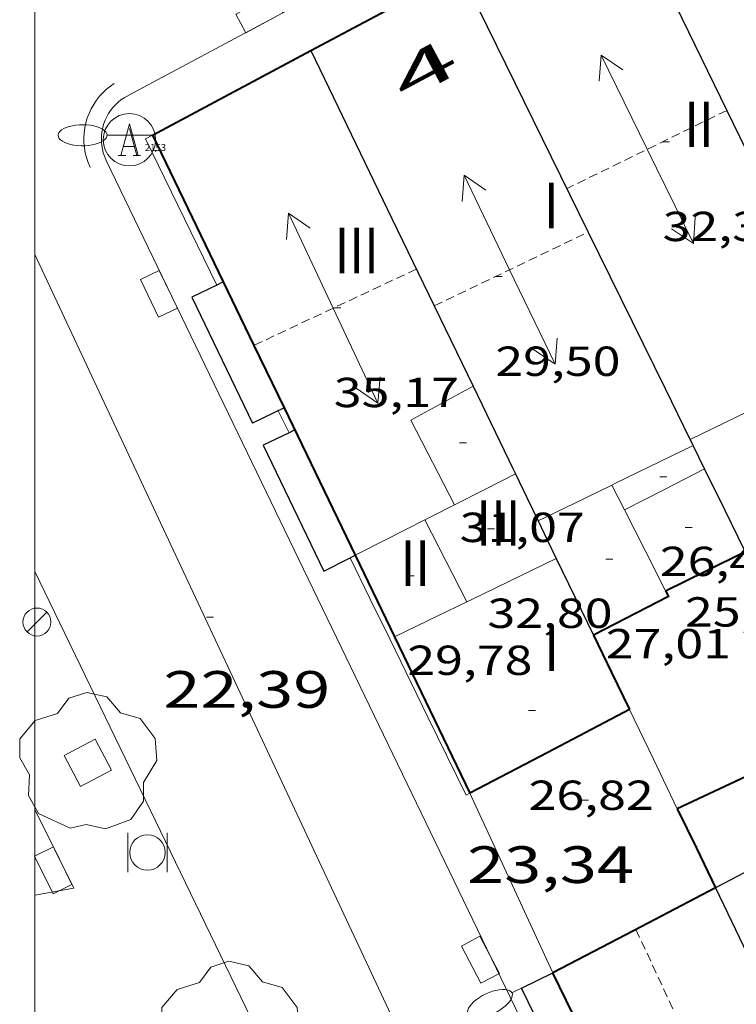
# Model space of a CAD drawing. Units: inches. Extents: x 453997 to 455002, y 4598998 to 4599503.
# Drawn here: x 454000 to 454020, y 4599092 to 4599121 of the extents above; entities that cross this region are included whole.
import ezdxf
from ezdxf.enums import TextEntityAlignment as Align

# ---------------------------------------------------------------- set-up
doc = ezdxf.new("R2010")
doc.units = ezdxf.units.IN
doc.header["$MEASUREMENT"] = 0
doc.linetypes.add('DGN Style 1', pattern=[6.30287331, 0.01048731, -6.292386])
doc.linetypes.add('TRAZOS2', pattern=[0.375, 0.25, -0.125])
for name, color, linetype, lineweight in [('ARBRE', 7, 'Continuous', 0), ('CARENER', 7, 'Continuous', 0), ('COS SORTINT-TRIBUNA', 7, 'Continuous', 0), ('COTA ALTIMETRICA', 7, 'Continuous', 0), ('COTA EDIFICI', 7, 'Continuous', 0), ('EIX VIA URBANA PAVIMENTADA', 7, 'Continuous', 0), ('EMBORNAL', 7, 'Continuous', 0), ('ESCOCELL', 7, 'Continuous', 0), ('FACANA EXTERIOR', 7, 'Continuous', 0), ('FANAL', 7, 'Continuous', 0), ('LINIA DE VOLADA', 7, 'Continuous', 0), ('LINIA VOLUMETRICA', 7, 'Continuous', 0), ('MARC FULL', 7, 'Continuous', 0), ('MITGERES', 7, 'Continuous', 0), ('MUR', 7, 'Continuous', 0), ('PAPERERA', 7, 'Continuous', 0), ('PARC INFANTIL', 7, 'Continuous', 0), ('REBAIX DE VORERA VIANANTS', 7, 'Continuous', 0), ('REGISTRE AIGUA', 7, 'Continuous', 0), ('TEXT DE NUMERO DE PLANTES', 7, 'Continuous', 0), ('TEXT DE NUMERO DE POLICIA', 7, 'Continuous', 0), ('VORERA', 7, 'Continuous', 0)]:
    doc.layers.add(name, color=color, linetype=linetype, lineweight=lineweight)
for name, color, linetype in [('Identificador', 7, 'Continuous'), ('PLAQUES_CARRER', 7, 'Continuous'), ('Punt', 7, 'Continuous')]:
    doc.layers.add(name, color=color, linetype=linetype)
doc.styles.get("Standard").update_dxf_attribs({"font": 'txt.shx'})
doc.styles.add('Style-Arial', font='ARIAL.TTF')

# ---------------------------------------------------------------- blocks, each defined once
blk = doc.blocks.new('BLOC_PLAQUES')
at = {"layer": 'Punt', "color": 2}
blk.add_point((0, 0), dxfattribs=at)
at = {"layer": 'Identificador', "color": 2}
blk.add_attdef('IDENTIFICADOR', text='', height=0.2, dxfattribs=at).set_placement((0, 0), align=Align.CENTER)
blk = doc.blocks.new('FANALP')
at = {"color": 0, "linetype": 'ByBlock', "lineweight": -2, "flags": 128}
for points in [[(2.7, 0), (2.692, 0.046), (2.668, 0.09), (2.63, 0.132), (2.576, 0.17), (2.51, 0.206), (2.432, 0.236), (2.344, 0.262), (2.248, 0.28), (2.146, 0.294), (2.04, 0.3), (1.936, 0.298), (1.83, 0.292), (1.73, 0.278), (1.636, 0.256), (1.55, 0.23), (1.474, 0.198), (1.41, 0.162), (1.36, 0.122), (1.326, 0.08), (1.304, 0.036), (1.3, -0.01), (1.312, -0.056), (1.34, -0.1), (1.382, -0.14), (1.438, -0.18), (1.508, -0.214), (1.588, -0.242), (1.678, -0.266), (1.776, -0.284), (1.878, -0.296), (1.982, -0.3), (2.088, -0.298), (2.192, -0.288), (2.292, -0.272), (2.384, -0.252), (2.468, -0.224), (2.54, -0.19), (2.602, -0.154), (2.648, -0.112), (2.68, -0.07), (2.698, -0.024), (2.7, 0)], [(1.3, 0), (0, 0)]]:
    blk.add_lwpolyline(points, dxfattribs=at)
blk = doc.blocks.new('EMBORN')
at = {"color": 0, "linetype": 'ByBlock', "lineweight": -2, "flags": 128}
blk.add_lwpolyline([(0, 0), (1.2, 0), (1.2, 0.6), (0, 0.6)], close=True, dxfattribs=at)
blk = doc.blocks.new('COTA')
at = {"color": 0, "linetype": 'ByBlock', "lineweight": -2}
blk.add_line((0, 0), (0.2, 0), dxfattribs=at)
blk = doc.blocks.new('ESCOSE')
at = {"color": 0, "linetype": 'ByBlock', "lineweight": -2, "flags": 128}
blk.add_lwpolyline([(-0.5, -0.5), (0.5, -0.5), (0.5, 0.5), (-0.5, 0.5)], close=True, dxfattribs=at)
blk = doc.blocks.new('ARBRE')
at = {"color": 0, "linetype": 'ByBlock', "lineweight": -2, "flags": 128}
blk.add_lwpolyline([(-0.507, -1.872), (-1.415, -1.448), (-1.697, -0.9400000000000001), (-1.675, -0.342), (-1.951, 0.138), (-1.943, 0.686), (-1.511, 1.208), (-0.871, 1.406), (-0.543, 1.846), (-0.027, 2.012), (0.541, 1.882), (0.933, 1.428), (1.495, 1.262), (1.921, 0.6940000000000001), (1.969, 0.068), (1.593, -0.562), (1.593, -1.098), (1.229, -1.618), (0.505, -1.886), (-0.049, -1.762), (-0.507, -1.872)], dxfattribs=at)
blk = doc.blocks.new('FANAL')
at = {"color": 0, "linetype": 'ByBlock', "lineweight": -2}
blk.add_line((0.283, 0.283), (-0.283, -0.283), dxfattribs=at)
blk.add_circle((0.0002620689868927002, 0.0006722288131713868), 0.40000000060146, dxfattribs=at)
blk = doc.blocks.new('SENTIT')
at = {"color": 0, "linetype": 'ByBlock', "lineweight": -2}
blk.add_line((0, 0), (3, 0), dxfattribs=at)
at = {"color": 0, "linetype": 'ByBlock', "lineweight": -2, "flags": 128}
blk.add_lwpolyline([(2.35, 0.376), (3, 0), (2.35, -0.374)], dxfattribs=at)
blk = doc.blocks.new('RAIGUC')
at = {"color": 0, "linetype": 'ByBlock', "lineweight": -2, "flags": 128}
for points in [[(0.002, 0.6), (-0.33, -0.6)], [(0.002, 0.6), (0.332, -0.6)], [(0.002, 0.43), (0.284, -0.6)], [(-0.236, -0.26), (0.19, -0.26)], [(-0.424, -0.6), (-0.14, -0.6)], [(0.142, -0.6), (0.426, -0.6)]]:
    blk.add_lwpolyline(points, dxfattribs=at)
at = {"color": 0, "linetype": 'ByBlock', "lineweight": -2}
blk.add_circle((0.0002215649485588074, -0.001705031752586365), 1, dxfattribs=at)
blk = doc.blocks.new('PAPERE')
at = {"color": 0, "linetype": 'ByBlock', "lineweight": -2, "flags": 128}
for points in [[(-0.749, 0.752), (-0.749, -0.748)], [(0.751, -0.748), (0.751, 0.752)]]:
    blk.add_lwpolyline(points, dxfattribs=at)
at = {"color": 0, "linetype": 'ByBlock', "lineweight": -2}
blk.add_circle((0, 0), 0.675, dxfattribs=at)

msp = doc.modelspace()

# ---------------------------------------------------------------- linework, layer by layer
at = {"layer": 'CARENER', "color": 1, "linetype": 'TRAZOS2', "lineweight": 20}
for points, elevation in [([(454019.7832050881, 4599117.938808498), (454015.2166473011, 4599115.70512386)], 32.27005343813001), ([(454019.7833654741, 4599117.938886949), (454019.7832050881, 4599117.938808498)], 32.27005003142403), ([(454011.4207064479, 4599112.345190143), (454015.8258818176, 4599114.462752588)], 29.56803888295107), ([(454015.8258818176, 4599114.462752588), (454015.8265541327, 4599114.463075769)], 29.39307227425614), ([(454010.9101585445, 4599113.399210123), (454006.2637227445, 4599111.219074178)], 35.14305448569939), ([(454011.4205312322, 4599112.345105917), (454011.4207064479, 4599112.345190143)], 29.56804584224301)]:
    msp.add_lwpolyline(points, dxfattribs=dict(at, elevation=elevation))
at = {"layer": 'CARENER', "color": 1, "linetype": 'TRAZOS2', "lineweight": 20, "extrusion": (-0.002291547629037363, 0.004920049938929472, 0.9999852708505573), "elevation": 21622.28718607283}
msp.add_lwpolyline([(454016.0750251928, 4599043.790218042), (454020.1201664885, 4599035.105256059)], dxfattribs=at)
at = {"layer": 'COS SORTINT-TRIBUNA', "color": 1, "linetype": 'Continuous', "lineweight": 30, "flags": 128}
for points, elevation in [([(454005.206394663, 4599112.945423625), (454004.48752241, 4599112.599158918)], 32.0130496329552), ([(454007.1264018124, 4599109.430085503), (454006.2254977666, 4599108.996140143)], 30.80404775852161), ([(454007.2673403347, 4599108.720453902), (454006.5304934517, 4599108.365136851)], 30.80404775852161), ([(454009.1580657205, 4599105.216903731), (454009.1584736383, 4599105.217112035)], 29.78304342846566)]:
    msp.add_lwpolyline(points, dxfattribs=dict(at, elevation=elevation))
at = {"layer": 'COS SORTINT-TRIBUNA', "color": 1, "linetype": 'Continuous', "lineweight": 30}
for points, elevation in [([(454005.3885270999, 4599113.033152753), (454005.206394663, 4599112.945423625)], 32.0130496329552), ([(454007.1265024565, 4599109.430133981), (454007.1264018124, 4599109.430085503)], 30.80404775852161), ([(454007.43049814, 4599108.799130696), (454007.2673403347, 4599108.720453902)], 30.80404775852161), ([(454006.5304934508, 4599108.365136856), (454008.2674688051, 4599104.762118092), (454009.0134911814, 4599105.143076366)], 30.80404775822535), ([(454009.0134911814, 4599105.143076366), (454009.1580657205, 4599105.216903731)], 29.78206986636395)]:
    msp.add_lwpolyline(points, dxfattribs=dict(at, elevation=elevation))
at = {"layer": 'COS SORTINT-TRIBUNA', "color": 1, "linetype": 'Continuous', "lineweight": 30, "extrusion": (0.1081354853058567, -0.2241770472235252, 0.9685305200745139), "elevation": -981890.4811230759, "flags": 128}
msp.add_lwpolyline([(2407059.564604565, 3820983.134087777), (2407059.564604564, 3820979.003822662)], dxfattribs=at)
at = {"layer": 'COS SORTINT-TRIBUNA', "color": 1, "linetype": 'Continuous', "lineweight": 30, "extrusion": (0.107002499692046, -0.2183141647226387, 0.9699945311913415), "elevation": -955440.7357755074, "flags": 128}
msp.add_lwpolyline([(2431786.600793025, 3811993.654276954), (2431785.600506171, 3811993.691294742), (2431785.600865229, 3811993.935560777), (2431785.609207387, 3811998.846418461), (2431786.609668754, 3811998.844993453)], dxfattribs=at)
at = {"layer": 'EIX VIA URBANA PAVIMENTADA', "color": 1, "linetype": 'Continuous', "lineweight": 20}
msp.add_polyline3d([(454025.9511443666, 4599058.388912013, 20.77103220335841), (454000, 4599113.818494496, 22.91923191404529)], dxfattribs=at)
at = {"layer": 'FACANA EXTERIOR', "color": 1, "linetype": 'Continuous', "lineweight": 40, "extrusion": (-0.06357138409740241, 4.762869649891414e-07, 0.997977293891857), "elevation": -28826.29019740601, "flags": 128}
msp.add_lwpolyline([(-4599123.050514592, 453057.3078469577), (-4599124.191516158, 453059.4471776137), (-4599125.333517725, 453061.5865082698)], dxfattribs=at)
at = {"layer": 'FACANA EXTERIOR', "color": 1, "linetype": 'Continuous', "lineweight": 40, "extrusion": (-0.04941350399579967, -0.02642618738017531, 0.9984287467032413), "elevation": -143937.8739279035, "flags": 128}
msp.add_lwpolyline([(-3841472.743889018, 2565222.678664856), (-3841472.743889017, 2565227.818222317)], dxfattribs=at)
at = {"layer": 'FACANA EXTERIOR', "color": 1, "linetype": 'Continuous', "lineweight": 40}
for points, elevation in [([(454003.3655558007, 4599117.229174613), (454006.2637227445, 4599111.219074178)], 33.20905148715246), ([(454006.2637227445, 4599111.219074178), (454007.1264018124, 4599109.430085503)], 31.4950342166349), ([(454007.1264018124, 4599109.430085503), (454009.1580657205, 4599105.216903731)], 30.98483351048891), ([(454009.1580657205, 4599105.216903731), (454010.282491166, 4599102.885116091)], 29.78327849521825)]:
    msp.add_lwpolyline(points, dxfattribs=dict(at, elevation=elevation))
at = {"layer": 'FACANA EXTERIOR', "color": 1, "linetype": 'Continuous', "lineweight": 40, "flags": 128}
for points, elevation in [([(454018.0334796608, 4599104.197043111), (454019.1724856832, 4599104.758035338), (454020.3114917133, 4599105.320027567)], 25.81304002047521), ([(454010.282491166, 4599102.885116091), (454012.440427081, 4599098.41007658)], 29.11827724769319), ([(454018.8941740625, 4599084.893920958), (454016.8983624747, 4599088.984028136), (454014.8093917179, 4599093.265050625)], 24.2122402400265)]:
    msp.add_lwpolyline(points, dxfattribs=dict(at, elevation=elevation))
at = {"layer": 'FACANA EXTERIOR', "color": 1, "linetype": 'Continuous', "lineweight": 40, "extrusion": (0.02475794670039368, -0.06750732701677525, 0.9974115524066437), "elevation": -299205.6647985646, "flags": 128}
msp.add_lwpolyline([(2009815.614455457, 4150784.137577055), (2009815.635660342, 4150783.956780333), (2009813.241154486, 4150783.650816642)], dxfattribs=at)
at = {"layer": 'FACANA EXTERIOR', "color": 1, "linetype": 'Continuous', "lineweight": 40, "extrusion": (-2.17632300783451e-06, -0.2807973520645727, 0.9597670795921207), "elevation": -1291389.866674285, "flags": 128}
msp.add_lwpolyline([(453980.3270546823, 4414078.87163504), (453980.8410556524, 4414077.764073022), (453981.354056621, 4414076.656511)], dxfattribs=at)
at = {"layer": 'FACANA EXTERIOR', "color": 1, "linetype": 'Continuous', "lineweight": 40, "extrusion": (-0.03940475226575322, 0.1060200097069305, 0.9935829220757657), "elevation": 469733.873717454, "flags": 128}
msp.add_lwpolyline([(-2027843.148175023, -4126143.701015417), (-2027840.533028416, -4126143.365046996), (-2027838.042831307, -4126143.046761122)], dxfattribs=at)
at = {"layer": 'FACANA EXTERIOR', "color": 1, "linetype": 'Continuous', "lineweight": 40, "extrusion": (-0.002504139130124593, 0.00250417736968155, 0.9999937291717974), "elevation": 10405.68275669844, "flags": 128}
msp.add_lwpolyline([(454021.523170242, 4599088.443569014), (454019.2661582717, 4599087.384581177), (454017.0101463076, 4599086.326593334)], dxfattribs=at)
at = {"layer": 'FACANA EXTERIOR', "color": 1, "linetype": 'Continuous', "lineweight": 40, "extrusion": (-0.6199519590656157, -0.4809613376495054, 0.6199481914943406), "elevation": -2493441.317582059, "flags": 128}
msp.add_lwpolyline([(-3355481.869567746, 1970108.266574886), (-3355480.639082458, 1970107.843451731), (-3355479.407984195, 1970107.421603043)], dxfattribs=at)
at = {"layer": 'FACANA EXTERIOR', "color": 1, "linetype": 'Continuous', "lineweight": 40, "extrusion": (-0.08846492099613645, -0.08846354140936616, 0.9921432152640368), "elevation": -446990.1242676309, "flags": 128}
msp.add_lwpolyline([(-2931039.374149865, 3544999.708086937), (-2931040.160453298, 3544997.182251509), (-2931040.945342517, 3544994.656416082)], dxfattribs=at)
at = {"layer": 'LINIA DE VOLADA', "color": 7, "linetype": 'Continuous', "lineweight": 0, "flags": 128}
for points, elevation in [([(454005.206394663, 4599112.945423625), (454003.1685546988, 4599117.124175943), (454003.3655558005, 4599117.229174611)], 32.03112482586923), ([(454007.2673403347, 4599108.720453902), (454006.9605015923, 4599109.350135117)], 30.85413781734422), ([(454009.0134911814, 4599105.143076366), (454009.0134728549, 4599105.143113019)], 29.85702796523722)]:
    msp.add_lwpolyline(points, dxfattribs=dict(at, elevation=elevation))
at = {"layer": 'LINIA DE VOLADA', "color": 7, "linetype": 'Continuous', "lineweight": 0}
for points, elevation in [([(454005.2065261501, 4599112.945154001), (454005.206394663, 4599112.945423625)], 32.03104966157116), ([(454007.2674972873, 4599108.720131811), (454007.2673403347, 4599108.720453902)], 30.85404783661943), ([(454009.0144728416, 4599105.14111301), (454009.0134911814, 4599105.143076366)], 29.8560462910682)]:
    msp.add_lwpolyline(points, dxfattribs=dict(at, elevation=elevation))
at = {"layer": 'LINIA DE VOLADA', "color": 7, "linetype": 'Continuous', "lineweight": 0, "extrusion": (-0.6216559700996067, -0.4765418852203717, 0.6216523839495276), "elevation": -2473885.088516424, "flags": 128}
msp.add_lwpolyline([(-3373838.440776797, 1963409.967342784), (-3373839.707150337, 1963410.37970495), (-3373840.972915488, 1963410.79334378)], dxfattribs=at)
at = {"layer": 'LINIA DE VOLADA', "color": 7, "linetype": 'Continuous', "lineweight": 0, "extrusion": (0.6994752514779637, 0.1465273142873584, 0.6994741730311228), "elevation": 991483.4772530742, "flags": 128}
msp.add_lwpolyline([(4408305.525795541, -970379.1751692462), (4408307.935827686, -970378.3048213718), (4408310.346064868, -970377.4330742242)], dxfattribs=at)
at = {"layer": 'LINIA DE VOLADA', "color": 7, "linetype": 'Continuous', "lineweight": 0, "extrusion": (0.01397647077219499, 0.007362469664259989, 0.9998752183673705), "elevation": 40234.0526999678, "flags": 128}
msp.add_lwpolyline([(453967.7029242402, 4598926.834394267), (453967.5909066056, 4598926.775393425)], dxfattribs=at)
at = {"layer": 'LINIA VOLUMETRICA', "color": 1, "linetype": 'Continuous', "lineweight": 20, "extrusion": (-0.2950266164908706, 0.6756338528995016, 0.6756316987665125), "elevation": 2973386.518034154, "flags": 128}
msp.add_lwpolyline([(-2256544.856131233, -2724873.337970826), (-2256542.328750622, -2724873.181983245), (-2256539.800969825, -2724873.024639248)], dxfattribs=at)
at = {"layer": 'LINIA VOLUMETRICA', "color": 1, "linetype": 'Continuous', "lineweight": 20, "extrusion": (0.1331867504825948, -0.2630875099595761, 0.9555345371043148), "elevation": -1149467.039375794, "flags": 128}
msp.add_lwpolyline([(2482321.342386404, 3724877.877973224), (2482321.327781188, 3724880.723210433), (2482323.35225409, 3724880.797817369)], dxfattribs=at)
at = {"layer": 'LINIA VOLUMETRICA', "color": 1, "linetype": 'Continuous', "lineweight": 20, "extrusion": (0.3501485763429067, -0.7201307772234232, 0.5990055410266455), "elevation": -3152969.008154286, "flags": 128}
msp.add_lwpolyline([(2419402.509381616, 2358645.51906285), (2419400.044210263, 2358645.515316333), (2419399.923007766, 2358645.515316333)], dxfattribs=at)
at = {"layer": 'LINIA VOLUMETRICA', "color": 1, "linetype": 'Continuous', "lineweight": 20, "extrusion": (-0.417955708358729, 0.8164220882863645, 0.3984570235401614), "elevation": 3565068.597582255, "flags": 128}
msp.add_lwpolyline([(-2499913.639871934, -1548750.016944), (-2499914.619290731, -1548750.010402249), (-2499915.597363694, -1548750.002770206)], dxfattribs=at)
at = {"layer": 'LINIA VOLUMETRICA', "color": 1, "linetype": 'Continuous', "lineweight": 20, "extrusion": (-0.414089764827315, 0.8105888530908794, 0.4140958559440941), "elevation": 3539991.663831077, "flags": 128}
msp.add_lwpolyline([(-2496573.120708883, -1610432.759319874), (-2496574.408753902, -1610432.76481298), (-2496575.697689448, -1610432.769207465)], dxfattribs=at)
at = {"layer": 'LINIA VOLUMETRICA', "color": 1, "linetype": 'Continuous', "lineweight": 20, "extrusion": (0.3251308494202269, -0.668690215090535, 0.6686877649527139), "elevation": -2927744.897962891, "flags": 128}
msp.add_lwpolyline([(2419372.176026162, 2633033.669947261), (2419371.004272765, 2633033.667257432), (2419369.832956649, 2633033.665912518)], dxfattribs=at)
at = {"layer": 'LINIA VOLUMETRICA', "color": 1, "linetype": 'Continuous', "lineweight": 20, "extrusion": (-5.889924070754662e-07, -0.07840953219107277, 0.9969212332281976), "elevation": -360586.8762632947, "flags": 128}
msp.add_lwpolyline([(453981.9501669968, 4584953.185621148), (453982.1311672505, 4584952.828521154), (453982.3111675026, 4584952.47142116)], dxfattribs=at)
at = {"layer": 'LINIA VOLUMETRICA', "color": 1, "linetype": 'Continuous', "lineweight": 20, "extrusion": (-0.1910546652026291, 0.3608876567236004, 0.9128297837652211), "elevation": 1573050.05137517, "flags": 128}
msp.add_lwpolyline([(-2553085.671237058, -3516414.5557845), (-2553085.921193463, -3516414.550886616), (-2553086.613408425, -3516414.538641909)], dxfattribs=at)
at = {"layer": 'LINIA VOLUMETRICA', "color": 1, "linetype": 'Continuous', "lineweight": 20, "extrusion": (-0.4945866648771234, -0.3153227525082971, 0.8099108547712615), "elevation": -1674731.525417096, "flags": 128}
msp.add_lwpolyline([(-3633934.102439755, 2312511.460788223), (-3633932.811588638, 2312511.305644283), (-3633931.520431911, 2312511.148795465)], dxfattribs=at)
at = {"layer": 'LINIA VOLUMETRICA', "color": 1, "linetype": 'Continuous', "lineweight": 20, "extrusion": (0.238178166402144, -0.4813275691648852, 0.8435608645563967), "elevation": -2105513.048003339, "flags": 128}
msp.add_lwpolyline([(2446650.6700894, 3307356.709050047), (2446651.707589973, 3307356.722084635), (2446652.908765881, 3307356.736981305)], dxfattribs=at)
at = {"layer": 'LINIA VOLUMETRICA', "color": 1, "linetype": 'Continuous', "lineweight": 20, "extrusion": (0.8913677362906854, 0.4532808827868344, -8.50070746092505e-08), "elevation": 2489377.827468214, "flags": 128}
msp.add_lwpolyline([(3893700.331038838, 33.41866621084313), (3893699.016198409, 33.41766620929273), (3893697.701357976, 33.41566620619194)], dxfattribs=at)
at = {"layer": 'LINIA VOLUMETRICA', "color": 1, "linetype": 'Continuous', "lineweight": 20, "extrusion": (-0.5752360181050847, 0.1911656382960888, 0.7953359178419239), "elevation": 618051.3548033695, "flags": 128}
msp.add_lwpolyline([(-4507593.199616723, -810872.1036220749), (-4507591.353943774, -810874.485799972), (-4507591.214302866, -810874.6672678178)], dxfattribs=at)
at = {"layer": 'LINIA VOLUMETRICA', "color": 1, "linetype": 'Continuous', "lineweight": 20, "elevation": 31.40804869728163}
msp.add_lwpolyline([(454012.3474684788, 4599103.885085773), (454011.247462729, 4599103.352093292), (454010.282491166, 4599102.885116091)], dxfattribs=at)
at = {"layer": 'LINIA VOLUMETRICA', "color": 1, "linetype": 'Continuous', "lineweight": 20, "elevation": 30.15506704859182, "flags": 128}
msp.add_lwpolyline([(454010.282491166, 4599102.885116091), (454010.2824576901, 4599102.885099891)], dxfattribs=at)
at = {"layer": 'MARC FULL', "color": 0, "linetype": 'Continuous'}
msp.add_lwpolyline([(454000, 4599000), (454000, 4599500)], dxfattribs=at)
at = {"layer": 'MITGERES', "color": 1, "linetype": 'Continuous', "lineweight": 30}
for points, elevation in [([(454016.6656303831, 4599124.341084723), (454019.7832050881, 4599117.938808498)], 31.16704832139658), ([(454007.8905811793, 4599119.649144027), (454010.2095483692, 4599114.851118992), (454011.4207064479, 4599112.345190143)], 33.07405127829406), ([(454018.7385136081, 4599108.527044477), (454018.0285234866, 4599109.974052108), (454015.8258818176, 4599114.462752588)], 27.96804336167406)]:
    msp.add_lwpolyline(points, dxfattribs=dict(at, elevation=elevation))
at = {"layer": 'MITGERES', "color": 1, "linetype": 'Continuous', "lineweight": 30, "flags": 128}
for points, elevation in [([(454015.8258818176, 4599114.462752588), (454012.1606051206, 4599121.932115173)], 29.31367404993783), ([(454019.7832050881, 4599117.938808498), (454022.5085483993, 4599112.342021784), (454022.9125427431, 4599111.514017434)], 29.60850346297793), ([(454011.4207064479, 4599112.345190143), (454012.5285155593, 4599110.053093959)], 30.93523977879809)]:
    msp.add_lwpolyline(points, dxfattribs=dict(at, elevation=elevation))
at = {"layer": 'MITGERES', "color": 1, "linetype": 'Continuous', "lineweight": 30, "extrusion": (0.7568502504541758, 0.1818726681155113, 0.627773869303268), "elevation": 1180090.911207239, "flags": 128}
msp.add_lwpolyline([(4365729.199313483, -951700.9283291964), (4365726.617689892, -951701.8224772753), (4365726.47559545, -951701.8712957052)], dxfattribs=at)
at = {"layer": 'MITGERES', "color": 1, "linetype": 'Continuous', "lineweight": 30, "extrusion": (-0.8985708456356709, -0.4388284805862029, -9.517473072586046e-16), "elevation": -2426187.80877459, "flags": 128}
msp.add_lwpolyline([(-3933388.293720913, 27.92904329881253), (-3933388.38942895, 27.94804332827012), (-3933388.485136989, 27.96804335927812)], dxfattribs=at)
at = {"layer": 'MITGERES', "color": 1, "linetype": 'Continuous', "lineweight": 30, "extrusion": (0.1488888956825046, -0.1488911288760273, 0.9775804460424045), "elevation": -617140.7708160513, "flags": 128}
msp.add_lwpolyline([(3573078.271815796, 2865340.08993251), (3573078.391317059, 2865340.450871419), (3573078.512232536, 2865340.811810328)], dxfattribs=at)
at = {"layer": 'MITGERES', "color": 1, "linetype": 'Continuous', "lineweight": 30, "extrusion": (0.7008170848302783, 0.1330873495980754, 0.7008160750060962), "elevation": 930284.314644904, "flags": 128}
msp.add_lwpolyline([(4433651.170761259, -913907.5774878557), (4433650.447771398, -913907.8550550019), (4433649.724968114, -913908.1312202932)], dxfattribs=at)
at = {"layer": 'MITGERES', "color": 1, "linetype": 'Continuous', "lineweight": 30, "extrusion": (0.1486854558451699, -0.1486877405323354, 0.977642363564255), "elevation": -616297.7297837707, "flags": 128}
msp.add_lwpolyline([(3573076.88849789, 2865519.675806724), (3573077.310641175, 2865520.940821175), (3573077.734198676, 2865522.205835627)], dxfattribs=at)
at = {"layer": 'MITGERES', "color": 1, "linetype": 'Continuous', "lineweight": 30, "extrusion": (0.7891061153556279, 0.212926972889655, 0.5761715394953126), "elevation": 1337556.079682533, "flags": 128}
msp.add_lwpolyline([(4322019.413402259, -942867.3215108638), (4322018.829400707, -942867.5136003202), (4322018.246625146, -942867.704466276)], dxfattribs=at)
at = {"layer": 'MITGERES', "color": 1, "linetype": 'Continuous', "lineweight": 30, "extrusion": (-0.900400080766609, -0.4350628627583003, 2.009044164350034e-06), "elevation": -2409694.902482043, "flags": 128}
msp.add_lwpolyline([(-3943509.601154882, 33.6632281673685), (-3943508.378359055, 33.34122766813905), (-3943507.155563228, 33.01922716889766)], dxfattribs=at)
at = {"layer": 'MITGERES', "color": 1, "linetype": 'Continuous', "lineweight": 30, "extrusion": (-0.1348571166152498, 1.023232182964485e-06, 0.9908650554425531), "elevation": -61196.12014357026, "flags": 128}
msp.add_lwpolyline([(-4599100.225773886, 449843.2010290774), (-4599099.684773045, 449842.1554764058), (-4599099.142772204, 449841.1099237337)], dxfattribs=at)
at = {"layer": 'MITGERES', "color": 1, "linetype": 'Continuous', "lineweight": 30, "extrusion": (-0.5386869856741614, -0.2620325573015846, 0.8007217184386081), "elevation": -1449659.433095436, "flags": 128}
msp.add_lwpolyline([(-3937164.284367774, 1937792.517465367), (-3937162.437189952, 1937792.509118618), (-3937160.589550304, 1937792.499102518)], dxfattribs=at)
at = {"layer": 'MUR', "color": 1, "linetype": 'Continuous', "lineweight": 20, "extrusion": (0.120858766959094, -0.2247509275801844, 0.9668920203419689), "elevation": -978753.5919454454, "flags": 128}
msp.add_lwpolyline([(2578051.950727623, 3708577.777631047), (2578051.882912113, 3708576.151362843), (2578051.815096604, 3708574.525094638)], dxfattribs=at)
at = {"layer": 'MUR', "color": 1, "linetype": 'Continuous', "lineweight": 20, "extrusion": (0.10156801975146, -0.2205900796327191, 0.9700638917779579), "elevation": -968375.2130920711, "flags": 128}
msp.add_lwpolyline([(2335895.932007854, 3868284.884801504), (2335895.932007854, 3868290.723809615)], dxfattribs=at)
at = {"layer": 'PARC INFANTIL', "color": 7, "linetype": 'Continuous', "lineweight": 0}
msp.add_polyline3d([(454000, 4599095.495210123, 22.46817142952379), (454001.1123889025, 4599095.693158315, 22.4620348250848), (454000, 4599097.945872998, 22.54263379775469)], dxfattribs=at)
at = {"layer": 'REBAIX DE VORERA VIANANTS', "color": 1, "linetype": 'TRAZOS2', "lineweight": 0}
msp.add_polyline3d([(454002.2666988497, 4599118.709791644, 23.0840357894336), (454002.1629538912, 4599118.638244543, 23.08303578788321), (454002.0522673434, 4599118.547806936, 23.0820357863328), (454001.9496341127, 4599118.451839642, 23.0810357847824), (454001.8504231456, 4599118.344362766, 23.08003578323201), (454001.7617261942, 4599118.229740774, 23.0780357801312), (454001.6826528784, 4599118.1118029, 23.07603577703041), (454001.610853195, 4599117.984774926, 23.0730357723792), (454001.551433161, 4599117.8551338, 23.07103576927841), (454001.5007920168, 4599117.723203257, 23.0680357646272), (454001.4596758785, 4599117.584782748, 23.06503575997601), (454001.4295149655, 4599117.443580115, 23.06103575377441), (454001.4104267803, 4599117.300427018, 23.0580357491232), (454001.402417546, 4599117.158949701, 23.05403574292161), (454001.4037752107, 4599117.01628142, 23.05003573672001), (454001.4175766978, 4599116.86997392, 23.0460357305184), (454001.4417200903, 4599116.730472346, 23.04103572276641), (454001.4754130801, 4599116.591652636, 23.03703571656481), (454001.5208068332, 4599116.454092369, 23.0330357103632), (454001.5722190485, 4599116.33120196, 23.02803570261121), (454001.5853627748, 4599116.302285192, 23.0270357010608)], dxfattribs=at)
at = {"layer": 'VORERA', "color": 1, "linetype": 'Continuous', "lineweight": 0, "extrusion": (-0.006270456537992764, -0.003353507447851682, 0.9999747173616953), "elevation": -18246.89937938592, "flags": 128}
msp.add_lwpolyline([(453994.0287411255, 4599083.110812842), (454074.9736889699, 4599126.399945118)], dxfattribs=at)
at = {"layer": 'VORERA', "color": 1, "linetype": 'Continuous', "lineweight": 0, "flags": 128}
for points, elevation in [([(454002.6415631915, 4599118.351181841), (454002.8095641349, 4599118.441180707)], 23.0840357894336), ([(454000, 4599104.751692281), (454010.9093016238, 4599082.188063041), (454016.2082263456, 4599071.184005778)], 22.49071563944711)]:
    msp.add_lwpolyline(points, dxfattribs=dict(at, elevation=elevation))
at = {"layer": 'VORERA', "color": 1, "linetype": 'Continuous', "lineweight": 0, "extrusion": (0.01839408906754721, -0.03812681375816271, 0.9991036000135449), "elevation": -166975.6982327725, "flags": 128}
msp.add_lwpolyline([(2407310.324912798, 3941394.224324506), (2407310.324912798, 3941442.20231184)], dxfattribs=at)
at = {"layer": 'VORERA', "color": 1, "linetype": 'Continuous', "lineweight": 0}
msp.add_polyline3d([(454002.6415631915, 4599118.351181841, 23.0840357894336), (454002.5505626483, 4599118.29818245, 23.0840357894336), (454002.4635620582, 4599118.238183016, 23.08303578788321), (454002.3815614227, 4599118.171183534, 23.0820357863328), (454002.304560757, 4599118.099184008, 23.0810357847824), (454002.2325600535, 4599118.021184433, 23.08003578323201), (454002.1675593154, 4599117.937184796, 23.0780357801312), (454002.1085585562, 4599117.849185107, 23.07603577703041), (454002.0565577776, 4599117.757185359, 23.0730357723792), (454002.0125569809, 4599117.661185544, 23.07103576927841), (454001.9745561708, 4599117.562185679, 23.0680357646272), (454001.944555358, 4599117.46118575, 23.06503575997601), (454001.9225545423, 4599117.358185757, 23.06103575377441), (454001.9085537239, 4599117.253185701, 23.0580357491232), (454001.9025529104, 4599117.147185582, 23.05403574292161), (454001.9035521153, 4599117.042185412, 23.05003573672001), (454001.9135513265, 4599116.936185171, 23.0460357305184), (454001.9315505653, 4599116.832184874, 23.04103572276641), (454001.9565498225, 4599116.729184524, 23.03703571656481), (454001.989549115, 4599116.629184118, 23.0330357103632), (454002.0305484349, 4599116.531183655, 23.02803570261121), (454002.0405482835, 4599116.509183547, 23.0270357010608)], dxfattribs=at)

# ---------------------------------------------------------------- block references
at = {"layer": 'ARBRE', "color": 3, "linetype": 'Continuous', "lineweight": 0, "xscale": 1.000001550400009, "yscale": 1.000001550399986, "zscale": 1.0000015504, "rotation": 359.9995652666707}
for p in [(454001.5184167333, 4599099.278160792, 22.61703506539681), (454005.5773646705, 4599091.58711807, 22.2830345475632)]:
    msp.add_blockref('ARBRE', p, dxfattribs=at)
at = {"layer": 'CARENER', "color": 1, "linetype": 'Continuous', "lineweight": 20, "zscale": 1.0000015504}
for p, rotation in [((454017.5105746806, 4599116.82706666, 32.31805010582721), 116.0651411359578), ((454017.5105746806, 4599116.82706666, 32.31805010582721), 296.0651411359578), ((454013.5745424316, 4599113.381091181, 29.48604571509441), 115.6695694943216), ((454013.5745424316, 4599113.381091181, 29.48604571509441), 295.6695694943216)]:
    msp.add_blockref('SENTIT', p, dxfattribs=dict(at, rotation=rotation))
at = {"layer": 'CARENER', "color": 1, "linetype": 'Continuous', "lineweight": 20, "xscale": 1.000003764978179, "yscale": 1.000003764978175, "zscale": 1.0000015504}
for rotation in [115.1363462028996, 295.1363462028995]:
    msp.add_blockref('SENTIT', (454008.531526282, 4599112.283127742, 35.16605452136642), dxfattribs=dict(at, rotation=rotation))
at = {"layer": 'COTA ALTIMETRICA', "color": 7, "linetype": 'Continuous', "lineweight": 0, "xscale": 1.000001550400009, "yscale": 1.000001550399986, "zscale": 1.0000015504, "rotation": 359.9995652666707}
for p in [(454004.9074535592, 4599103.43914153, 22.3870347088048), (454015.6314304874, 4599098.207052049, 23.340036186336)]:
    msp.add_blockref('COTA', p, dxfattribs=at)
at = {"layer": 'COTA EDIFICI', "color": 7, "linetype": 'Continuous', "lineweight": 0, "xscale": 1.000001550400009, "yscale": 1.000001550399986, "zscale": 1.0000015504, "rotation": 359.9995652666707}
for p in [(454017.9505769941, 4599117.042063654, 32.30905009187361), (454013.1665403119, 4599113.185093974, 29.50304574145121), (454008.5485263691, 4599112.291127627, 35.16605452136642), (454012.1465026746, 4599108.433094345, 31.07104817247841), (454017.8705041662, 4599107.460049406, 26.4390409910256), (454012.9404852554, 4599105.975084511, 32.80105085467041), (454018.5904943033, 4599106.013041699, 25.50903954915361), (454016.3254839022, 4599105.105057478, 27.00504186855201), (454010.6504714998, 4599104.6300998, 29.77804616781121), (454014.1174475795, 4599100.769067509, 26.82204158482881)]:
    msp.add_blockref('COTA', p, dxfattribs=at)
at = {"layer": 'EMBORNAL', "color": 7, "linetype": 'Continuous', "lineweight": 0, "zscale": 1.0000015504}
for p, xscale, yscale, rotation in [((454006.0285821913, 4599120.163158952, 23.0840357894336), 1.000001550399991, 1.000001550399986, 28.12955647857639), ((454001.0603896186, 4599095.798158872, 22.18203439097281), 1.000001550399992, 1.000001550399986, 116.2800400607742), ((454013.2823892342, 4599093.250062186, 21.96703405763681), 1.000002824744214, 1.0000028247442, 117.5480881847985)]:
    msp.add_blockref('EMBORN', p, dxfattribs=dict(at, xscale=xscale, yscale=yscale, rotation=rotation))
at = {"layer": 'EMBORNAL', "color": 7, "linetype": 'Continuous', "lineweight": 0, "zscale": 1.0000015504, "rotation": 115.7770869882413}
msp.add_blockref('EMBORN', (454004.0795193873, 4599112.284161524, 22.8280353925312), dxfattribs=at)
at = {"layer": 'ESCOCELL', "color": 1, "linetype": 'Continuous', "lineweight": 0, "xscale": 1.000001550399984, "yscale": 1.000001550399986, "zscale": 1.0000015504, "rotation": 297.8229341131848}
msp.add_blockref('ESCOSE', (454001.5184167333, 4599099.278160792, 22.61703506539681), dxfattribs=at)
at = {"layer": 'FANAL', "color": 7, "linetype": 'Continuous', "lineweight": 0, "yscale": 1.000001550399986, "zscale": 1.0000015504}
for name, p, xscale, rotation in [('FANALP', (454003.3655558008, 4599117.229174608, 33.20905148723362), 1.000001550400009, 179.9995652666707), ('FANAL', (454000.0594450188, 4599103.304178105, 22.7480352684992), 1.000001550400009, 359.9995652666707), ('FANALP', (454014.8093917154, 4599093.265050624, 26.54604115691841), 1.000001550400013, 206.0075081735604)]:
    msp.add_blockref(name, p, dxfattribs=dict(at, xscale=xscale, rotation=rotation))
at = {"layer": 'PAPERERA', "color": 7, "linetype": 'Continuous', "lineweight": 0, "xscale": 0.7500011627999923, "yscale": 0.7500011628000038, "zscale": 0.7500011628000001, "rotation": 359.9995652666702}
msp.add_blockref('PAPERE', (454003.2203999024, 4599096.7121439, 22.1610343584144), dxfattribs=at)
at = {"layer": 'PLAQUES_CARRER', "xscale": 1.000001550400009, "yscale": 1.000001550399986, "zscale": 1.0000015504, "rotation": 359.9995652666707}
msp.add_blockref('BLOC_PLAQUES', (454003.4503034543, 4599116.779492138), dxfattribs=at).add_auto_attribs({'IDENTIFICADOR': '2153'})
at = {"layer": 'REGISTRE AIGUA', "color": 5, "linetype": 'Continuous', "lineweight": 0, "xscale": 0.7500011627999923, "yscale": 0.7500011628000038, "zscale": 0.7500011628000001, "rotation": 359.9995652666702}
msp.add_blockref('RAIGUC', (454002.7045538123, 4599117.102179427, 23.06003575222401), dxfattribs=at)

# ---------------------------------------------------------------- texts
at = {"layer": 'COTA ALTIMETRICA', "color": 7, "linetype": 'Continuous', "lineweight": 0, "style": 'Style-Arial', "width": 1.333331428571429}
for s, p in [('22,39', (454003.6754399796, 4599101.901148492, 22.3870347088048)), ('23,34', (454012.3594154143, 4599096.889074832, 23.340036186336))]:
    msp.add_text(s, height=1.05000162792, rotation=359.99956526667, dxfattribs=at).set_placement(p, align=Align.TOP_LEFT)
at = {"layer": 'COTA EDIFICI', "color": 7, "linetype": 'Continuous', "lineweight": 0, "style": 'Style-Arial', "width": 1.25}
for s, p in [('32,31', (454017.950561819, 4599115.042060553, 32.30905009187361)), ('29,50', (454013.1665251369, 4599111.185090872, 29.50304574145121)), ('35,17', (454008.548511194, 4599110.291124525, 35.16605452136642)), ('31,07', (454012.1464874995, 4599106.433091246, 31.07104817247841)), ('26,44', (454017.8704889911, 4599105.460046305, 26.4390409910256)), ('32,80', (454012.9404700803, 4599103.97508141, 32.80105085467041)), ('25,51', (454018.5904791282, 4599104.013038599, 25.50903954915361)), ('27,01', (454016.3254687272, 4599103.105054377, 27.00504186855201)), ('29,78', (454010.6504563247, 4599102.6300967, 29.77804616781121)), ('26,82', (454014.1174324044, 4599098.769064408, 26.82204158482881))]:
    msp.add_text(s, height=0.8400013023360002, rotation=359.99956526667, dxfattribs=at).set_placement(p, align=Align.TOP_LEFT)
at = {"layer": 'TEXT DE NUMERO DE PLANTES', "color": 7, "linetype": 'Continuous', "lineweight": 0, "style": 'Style-Arial', "width": 0.8076910650906692}
for s, p in [('II', (454018.9875054988, 4599117.543057564)), ('I', (454014.7660197878, 4599115.221085994)), ('III', (454009.2049244814, 4599113.932126191)), ('III', (454013.2558716019, 4599106.135083365)), ('II', (454010.8763976546, 4599104.98709964)), ('I', (454014.7759236692, 4599102.551066275))]:
    msp.add_text(s, height=1.300004015523101, rotation=359.99956526667, dxfattribs=at).set_placement(p, align=Align.MIDDLE_CENTER)
at = {"layer": 'TEXT DE NUMERO DE POLICIA', "color": 7, "linetype": 'DGN Style 1', "lineweight": 20, "style": 'Style-Arial', "width": 2.249995982150032}
msp.add_text('4', height=1.120003736451101, rotation=28.1416517939794, dxfattribs=at).set_placement((454011.1300512584, 4599119.112476897), align=Align.MIDDLE_CENTER)

doc.saveas('drawing.dxf')
